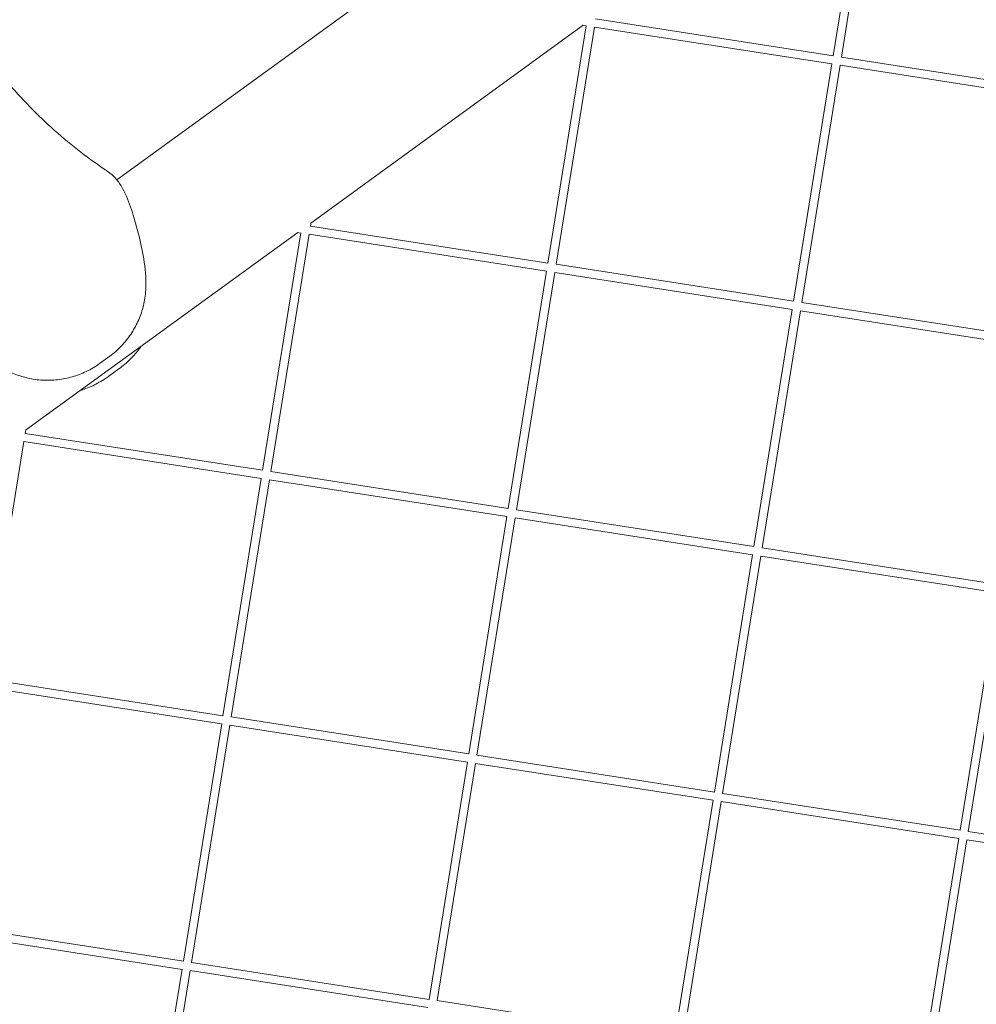
# Model space of a CAD drawing. Units: millimetres. Extents: x -4811 to 3814, y -4632 to 3814.
# Drawn here: x -908 to -736, y 985 to 1163 of the extents above; entities that cross this region are included whole.
import ezdxf

# ---------------------------------------------------------------- set-up
doc = ezdxf.new("R2010")
doc.units = ezdxf.units.MM
doc.linetypes.add('STRICHPUNKT', pattern=[25.4, 12.7, -6.35, 0, -6.35])
doc.layers.add('BEM-SI-MIN', color=255, linetype='Continuous')
doc.layers.add('SICHER-MIN', color=7, linetype='STRICHPUNKT')
doc.layers.add('DNA Tower XL.04', color=252, linetype='Continuous', plot=False)
doc.styles.get("Standard").update_dxf_attribs({"font": 'arial.ttf'})
doc.dimstyles.new('Europa 1-75', dxfattribs={"dimscale": 50, "dimtxt": 2.5, "dimasz": 3, "dimexe": 2, "dimexo": 2.5, "dimgap": 2, "dimtad": 0, "dimdec": 3, "dimlfac": 0.001, "dimzin": 0, "dimtxsty": 'Standard', "dimcen": 0, "dimadec": 0, "dimazin": 0, "dimtfac": 1, "dimtdec": 3, "dimtofl": 0, "dimtmove": 0, "dimatfit": 3, "dimfxl": 2, "dimfxlon": 1, "dimtolj": 1, "dimtzin": 0, "dimlwd": -1, "dimlwe": -1, "dimarcsym": 0})

# ---------------------------------------------------------------- blocks, each defined once
blk = doc.blocks.new('*D84')
at = {"layer": 'BEM-SI-MIN', "color": 0, "transparency": 16777216}
for p, q in [((-4322.98, 1987.88), (-4422.14, 1987.88)), ((-4322.14, 1837.88), (-4322.14, 381.91)), ((-4322.14, -1837.93), (-4322.14, -381.95)), ((-4322.93, -1987.93), (-4422.14, -1987.93))]:
    blk.add_line(p, q, dxfattribs=at)
for points in [[(-4347.14, 1837.88), (-4297.14, 1837.88), (-4322.14, 1987.88)], [(-4347.14, -1837.93), (-4297.14, -1837.93), (-4322.14, -1987.93)]]:
    blk.add_solid(points, dxfattribs=at)
at = {"layer": 'BEM-SI-MIN', "color": 0, "transparency": 16777216, "insert": (-4322.14, -0.02), "char_height": 125, "attachment_point": 5, "rotation": 90}
blk.add_mtext('\\A1;3,976m', dxfattribs=at)
blk = doc.blocks.new('*D86')
at = {"layer": 'BEM-SI-MIN', "color": 0, "transparency": 16777216}
for p, q in [((-4610.74, 3813.93), (-4810.74, 3813.93)), ((-4710.74, 3663.93), (-4710.74, 381.46)), ((-4710.74, -3663.93), (-4710.74, -381.46)), ((-4610.74, -3813.93), (-4810.74, -3813.93))]:
    blk.add_line(p, q, dxfattribs=at)
for points in [[(-4735.74, 3663.93), (-4685.74, 3663.93), (-4710.74, 3813.93)], [(-4735.74, -3663.93), (-4685.74, -3663.93), (-4710.74, -3813.93)]]:
    blk.add_solid(points, dxfattribs=at)
at = {"layer": 'BEM-SI-MIN', "color": 0, "transparency": 16777216, "insert": (-4710.74, 0), "char_height": 125, "attachment_point": 5, "rotation": 90}
blk.add_mtext('\\A1;7,628m', dxfattribs=at)

msp = doc.modelspace()

# ---------------------------------------------------------------- linework, layer by layer
at = {"layer": 'DNA Tower XL.04', "color": 7, "linetype": 'Continuous', "lineweight": 0}
for p, q in [((-890.802, 1134.0326, 7739.6859), (-301.6656, 1562.0653, 7739.6859)), ((-761.5242, 1156.4184, 7739.6859), (-754.6138, 1199.2429, 7739.6859)), ((-760.042, 1156.188, 7739.6859), (-753.133, 1199.0039, 7739.6859)), ((-804.3882, 1163.0797, 7739.6859), (-761.5242, 1156.4184, 7739.6859)), ((-855.7749, 1126.2311, 7739.6859), (-806.6604, 1161.9148, 7739.6859)), ((-813.0098, 1119.012, 7739.6859), (-806.0994, 1161.8365, 7739.6859)), ((-811.5275, 1118.7816, 7739.6859), (-804.6185, 1161.5975, 7739.6859)), ((-806.7612, 1161.9305, 7739.6859), (-806.1008, 1161.8279, 7739.6859)), ((-804.6185, 1161.5975, 7739.6859), (-761.7632, 1154.9375, 7739.6859)), ((-760.0506, 1156.1894, 7739.6859), (-717.1867, 1149.5281, 7739.6859)), ((-768.6722, 1112.1216, 7739.6859), (-761.7618, 1154.9461, 7739.6859)), ((-767.19, 1111.8913, 7739.6859), (-760.281, 1154.7072, 7739.6859)), ((-760.281, 1154.7072, 7739.6859), (-717.4256, 1148.0472, 7739.6859)), ((-855.8737, 1125.6733, 7739.6859), (-813.0098, 1119.012, 7739.6859)), ((-855.8651, 1125.672, 7739.6859), (-855.7586, 1126.3318, 7739.6859)), ((-907.2604, 1088.8246, 7739.6859), (-858.1459, 1124.5084, 7739.6859)), ((-864.4953, 1081.6055, 7739.6859), (-857.5849, 1124.43, 7739.6859)), ((-863.0131, 1081.3752, 7739.6859), (-856.1041, 1124.1911, 7739.6859)), ((-858.2467, 1124.5241, 7739.6859), (-857.5863, 1124.4214, 7739.6859)), ((-856.1041, 1124.1911, 7739.6859), (-813.2487, 1117.5311, 7739.6859)), ((-811.5361, 1118.783, 7739.6859), (-768.6722, 1112.1216, 7739.6859)), ((-820.1577, 1074.7152, 7739.6859), (-813.2473, 1117.5397, 7739.6859)), ((-818.6755, 1074.4849, 7739.6859), (-811.7665, 1117.3008, 7739.6859)), ((-811.7665, 1117.3008, 7739.6859), (-768.9112, 1110.6408, 7739.6859)), ((-775.8202, 1067.8249, 7739.6859), (-768.9098, 1110.6494, 7739.6859)), ((-767.1986, 1111.8926, 7739.6859), (-724.3346, 1105.2313, 7739.6859)), ((-774.3379, 1067.5945, 7739.6859), (-767.4289, 1110.4104, 7739.6859)), ((-767.4289, 1110.4104, 7739.6859), (-724.5736, 1103.7504, 7739.6859)), ((-893.912, 1100.8524, 7739.6859), (-892.0914, 1102.1751, 7739.6859)), ((-890.4357, 1099.8962, 7739.6859), (-892.2562, 1098.5735, 7739.6859)), ((-907.3592, 1088.2669, 7739.6859), (-864.4953, 1081.6055, 7739.6859)), ((-907.3506, 1088.2655, 7739.6859), (-907.2441, 1088.9254, 7739.6859)), ((-914.4986, 1043.9688, 7739.6859), (-907.5896, 1086.7847, 7739.6859)), ((-907.5896, 1086.7847, 7739.6859), (-864.7343, 1080.1247, 7739.6859)), ((-863.0217, 1081.3765, 7739.6859), (-820.1577, 1074.7152, 7739.6859)), ((-871.6433, 1037.3088, 7739.6859), (-864.7329, 1080.1333, 7739.6859)), ((-870.161, 1037.0784, 7739.6859), (-863.252, 1079.8943, 7739.6859)), ((-863.252, 1079.8943, 7739.6859), (-820.3967, 1073.2343, 7739.6859)), ((-818.6841, 1074.4862, 7739.6859), (-775.8202, 1067.8249, 7739.6859)), ((-827.3057, 1030.4185, 7739.6859), (-820.3953, 1073.243, 7739.6859)), ((-825.8235, 1030.1881, 7739.6859), (-818.9145, 1073.004, 7739.6859)), ((-818.9145, 1073.004, 7739.6859), (-776.0591, 1066.344, 7739.6859)), ((-782.9681, 1023.5281, 7739.6859), (-776.0577, 1066.3526, 7739.6859)), ((-774.3466, 1067.5959, 7739.6859), (-731.4826, 1060.9346, 7739.6859)), ((-781.4859, 1023.2978, 7739.6859), (-774.5769, 1066.1137, 7739.6859)), ((-774.5769, 1066.1137, 7739.6859), (-731.7216, 1059.4537, 7739.6859)), ((-738.6306, 1016.6378, 7739.6859), (-731.7202, 1059.4623, 7739.6859)), ((-737.1483, 1016.4074, 7739.6859), (-730.2393, 1059.2233, 7739.6859)), ((-914.5072, 1043.9701, 7739.6859), (-871.6433, 1037.3088, 7739.6859)), ((-914.7375, 1042.4879, 7739.6859), (-871.8822, 1035.8279, 7739.6859)), ((-870.1696, 1037.0798, 7739.6859), (-827.3057, 1030.4185, 7739.6859)), ((-878.7912, 993.012, 7739.6859), (-871.8808, 1035.8365, 7739.6859)), ((-877.309, 992.7817, 7739.6859), (-870.4, 1035.5976, 7739.6859)), ((-870.4, 1035.5976, 7739.6859), (-827.5447, 1028.9376, 7739.6859)), ((-834.4537, 986.1217, 7739.6859), (-827.5433, 1028.9462, 7739.6859)), ((-825.8321, 1030.1894, 7739.6859), (-782.9681, 1023.5281, 7739.6859)), ((-832.9714, 985.8914, 7739.6859), (-826.0624, 1028.7072, 7739.6859)), ((-826.0624, 1028.7072, 7739.6859), (-783.2071, 1022.0473, 7739.6859)), ((-790.1161, 979.2314, 7739.6859), (-783.2057, 1022.0559, 7739.6859)), ((-788.6339, 979.001, 7739.6859), (-781.7249, 1021.8169, 7739.6859)), ((-781.7249, 1021.8169, 7739.6859), (-738.8695, 1015.1569, 7739.6859)), ((-781.4945, 1023.2991, 7739.6859), (-738.6306, 1016.6378, 7739.6859)), ((-745.7785, 972.341, 7739.6859), (-738.8681, 1015.1655, 7739.6859)), ((-744.2963, 972.1107, 7739.6859), (-737.3873, 1014.9266, 7739.6859)), ((-737.3873, 1014.9266, 7739.6859), (-694.532, 1008.2666, 7739.6859)), ((-737.157, 1016.4088, 7739.6859), (-694.293, 1009.7475, 7739.6859)), ((-921.6552, 999.6734, 7739.6859), (-878.7912, 993.012, 7739.6859)), ((-921.8855, 998.1911, 7739.6859), (-879.0302, 991.5312, 7739.6859)), ((-877.3176, 992.783, 7739.6859), (-834.4537, 986.1217, 7739.6859)), ((-885.9392, 948.7153, 7739.6859), (-879.0288, 991.5398, 7739.6859)), ((-884.457, 948.4849, 7739.6859), (-877.548, 991.3008, 7739.6859)), ((-877.548, 991.3008, 7739.6859), (-834.6926, 984.6408, 7739.6859)), ((-832.98, 985.8927, 7739.6859), (-790.1161, 979.2314, 7739.6859))]:
    msp.add_line(p, q, dxfattribs=at)
for points, knots in [([(-892.9939, 1135.9091, 7739.6859), (-894.6602, 1137.0333, 7739.6859), (-896.2992, 1138.2269, 7739.6859), (-899.5071, 1140.7458, 7739.6859), (-901.076, 1142.071, 7739.6859), (-904.1284, 1144.8418, 7739.6859), (-905.6118, 1146.2873, 7739.6859), (-908.4794, 1149.2833, 7739.6859), (-909.8634, 1150.8339, 7739.6859), (-912.52, 1154.021, 7739.6859), (-913.7926, 1155.6576, 7739.6859), (-915.0053, 1157.3267, 7739.6859)], [32.28847024, 32.28847024, 32.28847024, 32.28847024, 39.34304848, 39.34304848, 46.39762672, 46.39762672, 53.45220497, 53.45220497, 60.50678321, 60.50678321, 67.56136146, 67.56136146, 67.56136146, 67.56136146]), ([(-892.9939, 1135.9091, 7739.6859), (-892.9248, 1135.8625, 7739.6859), (-892.8561, 1135.8155, 7739.6859), (-892.7192, 1135.7208, 7739.6859), (-892.6511, 1135.6731, 7739.6859), (-892.5154, 1135.5768, 7739.6859), (-892.4479, 1135.5284, 7739.6859), (-892.3136, 1135.4307, 7739.6859), (-892.2467, 1135.3814, 7739.6859), (-892.1135, 1135.2821, 7739.6859), (-892.0471, 1135.232, 7739.6859), (-891.981, 1135.1815, 7739.6859)], [47.476881146, 47.476881146, 47.476881146, 47.476881146, 47.587757493, 47.587757493, 47.69863384, 47.69863384, 47.809510187, 47.809510187, 47.920386535, 47.920386535, 48.031262882, 48.031262882, 48.031262882, 48.031262882]), ([(-891.981, 1135.1815, 7739.6859), (-891.2834, 1134.6487, 7739.6859), (-890.7436, 1134.0128, 7739.6859), (-889.5199, 1132.207, 7739.6859), (-888.9879, 1130.9669, 7739.6859), (-888.029, 1128.3256, 7739.6859), (-887.6204, 1126.9438, 7739.6859), (-886.8375, 1124.0549, 7739.6859), (-886.4617, 1122.5433, 7739.6859), (-885.8413, 1119.3597, 7739.6859), (-885.6004, 1117.6728, 7739.6859), (-885.5363, 1115.1962, 7739.6859), (-885.5528, 1114.452, 7739.6859), (-885.6128, 1113.7083, 7739.6859)], [-22.72968926, -22.72968926, -22.72968926, -22.72968926, -20.101226, -20.101226, -15.56428287, -15.56428287, -11.01834502, -11.01834502, -6.47240716, -6.47240716, -1.92646931, -1.92646931, 0, 0, 0, 0]), ([(-892.0914, 1102.1751, 7739.6859), (-891.3284, 1102.7295, 7739.6859), (-890.6321, 1103.3489, 7739.6859), (-889.3701, 1104.6786, 7739.6859), (-888.8049, 1105.3882, 7739.6859), (-887.8006, 1106.8803, 7739.6859), (-887.3623, 1107.6617, 7739.6859), (-886.6147, 1109.2964, 7739.6859), (-886.3073, 1110.1476, 7739.6859), (-885.8436, 1111.8952, 7739.6859), (-885.6865, 1112.7943, 7739.6859), (-885.6128, 1113.7083, 7739.6859)], [0, 0, 0, 0, 2.2415104, 2.2415104, 4.4830208, 4.4830208, 6.7245312, 6.7245312, 8.9660416, 8.9660416, 11.207552, 11.207552, 11.207552, 11.207552]), ([(-925.3371, 1110.9469, 7739.6859), (-925.0459, 1110.1189, 7739.6859), (-924.6079, 1109.409, 7739.6859), (-923.2688, 1107.6872, 7739.6859), (-922.2535, 1106.7978, 7739.6859), (-920.0374, 1105.0694, 7739.6859), (-918.8495, 1104.2538, 7739.6859), (-916.3438, 1102.6165, 7739.6859), (-915.0225, 1101.792, 7739.6859), (-912.1863, 1100.2183, 7739.6859), (-910.6564, 1099.4678, 7739.6859), (-908.321, 1098.6417, 7739.6859), (-907.6083, 1098.4275, 7739.6859), (-906.8827, 1098.2548, 7739.6859)], [0.36594157, 0.36594157, 0.36594157, 0.36594157, 2.99441605, 2.99441605, 7.5319438, 7.5319438, 12.0778783, 12.0778783, 16.6238128, 16.6238128, 21.1697473, 21.1697473, 23.09561406, 23.09561406, 23.09561406, 23.09561406]), ([(-890.4357, 1099.8962, 7739.6859), (-889.6969, 1100.433, 7739.6859), (-889.0129, 1101.0227, 7739.6859), (-887.7529, 1102.2811, 7739.6859), (-887.1776, 1102.949, 7739.6859), (-886.5838, 1103.7511, 7739.6859), (-886.5115, 1103.8508, 7739.6859), (-886.4404, 1103.9512, 7739.6859)], [0, 0, 0, 0, 2.2415104, 2.2415104, 4.4830208, 4.4830208, 4.7986911, 4.7986911, 4.7986911, 4.7986911]), ([(-906.8827, 1098.2548, 7739.6859), (-905.991, 1098.0425, 7739.6859), (-905.0884, 1097.9141, 7739.6859), (-903.2795, 1097.8149, 7739.6859), (-902.3742, 1097.8445, 7739.6859), (-900.5894, 1098.0505, 7739.6859), (-899.7122, 1098.2257, 7739.6859), (-897.9828, 1098.7198, 7739.6859), (-897.1338, 1099.038, 7739.6859), (-895.48, 1099.8268, 7739.6859), (-894.6748, 1100.2982, 7739.6859), (-893.912, 1100.8524, 7739.6859)], [0, 0, 0, 0, 2.24078499, 2.24078499, 4.48156998, 4.48156998, 6.72235498, 6.72235498, 8.96313997, 8.96313997, 11.20392496, 11.20392496, 11.20392496, 11.20392496]), ([(-897.3474, 1096.0268, 7739.6859), (-897.2298, 1096.0635, 7739.6859), (-897.1125, 1096.1014, 7739.6859), (-896.1659, 1096.4185, 7739.6859), (-895.3533, 1096.7591, 7739.6859), (-893.768, 1097.5681, 7739.6859), (-892.9948, 1098.0369, 7739.6859), (-892.2562, 1098.5735, 7739.6859)], [6.40621076, 6.40621076, 6.40621076, 6.40621076, 6.72235498, 6.72235498, 8.96313997, 8.96313997, 11.20392496, 11.20392496, 11.20392496, 11.20392496])]:
    msp.add_open_spline(points, degree=3, knots=knots, dxfattribs=at)
at = {"layer": 'SICHER-MIN', "color": 7}
msp.add_circle((0, 0), 3813.9253, dxfattribs=at)

# ---------------------------------------------------------------- dimensions: what is measured, and where the dimension line sits
at = {"layer": 'BEM-SI-MIN', "color": 7}
for base, p1, p2, picture, middle in [((-4710.7399, -3813.9253), (0, 3813.9253), (0, -3813.9253), '*D86', (-4710.7399, 0)), ((-4322.1447, -1987.9253), (-3.2764, 1987.8823, 7739.6859), (0, -1987.9253, 7739.6859), '*D84', (-4322.1447, -0.0215))]:
    dim = msp.add_linear_dim(base=base, p1=p1, p2=p2, angle=90, dimstyle='Europa 1-75', override={"dimpost": 'm'}, dxfattribs=at)
    dim.commit()
    dim.dimension.update_dxf_attribs({"geometry": picture, "text_midpoint": middle})

doc.saveas('drawing.dxf')
